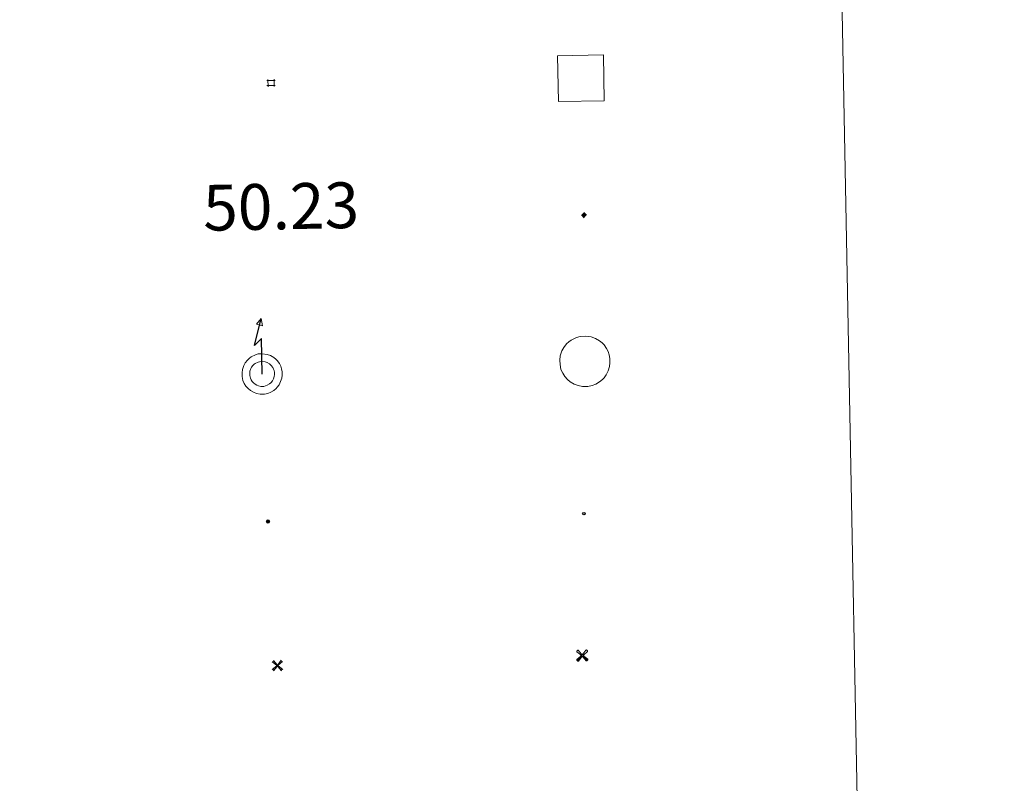
# Model space of a CAD drawing. Units: metres. Extents: x 631197 to 635708, y 4689943 to 4692998.
# Drawn here: x 631842 to 632003, y 4691268 to 4691393 of the extents above; entities that cross this region are included whole.
import ezdxf
from ezdxf.enums import TextEntityAlignment as Align

# ---------------------------------------------------------------- set-up
doc = ezdxf.new("R2010")
doc.units = ezdxf.units.M
doc.header["$MEASUREMENT"] = 0
for name, color, linetype, lineweight in [('Carátula', 7, 'Continuous', 5), ('Level 15', 1, 'Continuous', 0), ('Level 31', 19, 'Continuous', 0), ('Level 32', 19, 'Continuous', 0), ('Level 33', 5, 'Continuous', 0), ('Level 63', 7, 'Continuous', 0)]:
    doc.layers.add(name, color=color, linetype=linetype, lineweight=lineweight)
doc.styles.add('Arial', font='ARIAL.TTF', dxfattribs={"height": 0.2})

# ---------------------------------------------------------------- blocks, each defined once
blk = doc.blocks.new('5CHAMI')
at = {"layer": 'Carátula', "color": 1, "linetype": 'Continuous', "lineweight": 5}
for p, q in [((4.508110921829939, 2.68474131450057), (-4.664068508893251, 2.679788235574961)), ((4.508110921829939, 2.68474131450057), (-4.664068508893251, 2.679788235574961)), ((-3.437758389860392, 3.903987357392907), (-3.437492962926626, -4.077823208644986)), ((-3.437758389860392, 3.903987357392907), (-3.437492962926626, -4.077823208644986)), ((3.273966833949089, -4.080544222146273), (3.28369914367795, 3.901053693145514)), ((3.273966833949089, -4.080544222146273), (3.28369914367795, 3.901053693145514)), ((-4.67126452177763, -2.831304961815476), (4.500276952981949, -2.856345098465681)), ((-4.67126452177763, -2.831304961815476), (4.500276952981949, -2.856345098465681))]:
    blk.add_line(p, q, dxfattribs=at)
blk = doc.blocks.new('5MOLIV')
at = {"layer": 'Carátula', "linetype": 'Continuous', "lineweight": 5}
for points in [[(-7.10047410801053, 5.222285656258464), (-8.653728239238262, 6.495628342032433), (-6.478882718831301, 8.579818103462458), (-5.201738841831684, 7.02228687889874)], [(-3.974395982921124, 2.655179196968675), (-5.537435043603182, 3.938732426613569), (-3.934379894286394, 5.474966192618012), (-2.667233757674694, 3.917647775262594)], [(0.002536915242671967, -1.760452657938004), (-1.750454925000668, -0.002749728038907051), (0.01745854690670967, 1.760027045384049), (1.760452657938004, 0.002536918967962265)], [(3.977421376854181, 2.655959179624915), (2.684533979743719, 3.943764355033636), (3.957876667380333, 5.497018489986658), (5.515169940888882, 3.943526402115822)], [(7.062703434377909, 5.220883086323738), (5.22143442556262, 7.060483163222671), (6.484779380261898, 8.613950103521347), (8.610236924141645, 6.498239766806364)], [(-6.476696908473969, -8.704142529517412), (-8.660651218146086, -6.517171204090118), (-7.093122255057096, -5.240240136161447), (-5.213139150291681, -7.140677854418755)], [(-3.959153510630131, -5.557004902511835), (-5.536016643047333, -3.983091730624437), (-3.978698223829269, -2.715945592150092), (-2.695808559656143, -4.003537962213159)], [(3.962457839399576, -5.565584234893322), (2.705522239208221, -3.998480886220932), (3.982904069125652, -2.725376153364778), (5.54658155143261, -3.978936174884439)], [(6.496324505656958, -8.700216544792056), (5.219180628657341, -7.142685318365693), (7.100048489868641, -5.242281127721071), (8.6630875505507, -6.525834357365966)]]:
    blk.add_hatch(color=9, dxfattribs=at).paths.add_polyline_path(points)
at = {"layer": 'Carátula', "color": 9, "linetype": 'Continuous', "lineweight": 5}
for p, q in [((-1.290554903447628, 0.4575675241649151), (-8.653728239238262, 6.495628342032433)), ((-0.4832836389541626, 1.260570079088211), (-6.478882718831301, 8.579818103462458)), ((0.5069177821278572, 1.259497663006186), (6.484779380261898, 8.613950103521347)), ((1.300135403871536, 0.4624369386583567), (8.610236924141645, 6.498239766806364)), ((-1.250997956842184, -0.5034919157624245), (-8.660651218146086, -6.517171204090118)), ((-0.486922312527895, -1.259923277422786), (-6.476696908473969, -8.704142529517412)), ((0.4932813718914986, -1.260782888159156), (6.496324505656958, -8.700216544792056)), ((1.259710468351841, -0.4969200473278761), (8.6630875505507, -6.525834357365966))]:
    blk.add_line(p, q, dxfattribs=at)
blk = doc.blocks.new('5AEGEN')
at = {"layer": 'Carátula', "linetype": 'Continuous', "lineweight": 5, "extrusion": (-0.0003159472765985252, -0.0001857309060692589, 0.9999999328406723)}
h = blk.add_hatch(color=9, dxfattribs=at)
edge = h.paths.add_edge_path()
edge.add_line((-6.250366393476725, -8.878998069092631), (-1.051698379218578, -2.418166641145945))
edge.add_line((-1.051698379218578, -2.418166641145945), (-1.043124932795763, -2.429040538147092))
edge.add_ellipse((-0.006933670490980148, -0.0006999745965003967), major_axis=(6.931373032192596e-05, -2.640191106068384), ratio=0.9999635666824259, start_angle=293.5739638888889, end_angle=336.88943333333333, ccw=False)
edge.add_line((-2.426670461893082, -1.056661784648895), (-2.453496757894754, -1.078031849116087))
edge.add_line((-2.453496757894754, -1.078031849116087), (-8.855498112738132, -6.272968787699938))
edge.add_line((-8.855498112738132, -6.272968787699938), (-8.906984817236662, -7.282101621851325))
edge.add_line((-8.906984817236662, -7.282101621851325), (-7.301405403763056, -8.916639691218734))
edge.add_line((-7.301405403763056, -8.916639691218734), (-6.250366393476725, -8.878998069092631))
at = {"layer": 'Carátula', "linetype": 'Continuous', "lineweight": 5, "extrusion": (0.0001881650817818746, -0.0003133804201354254, 0.9999999331933049)}
h = blk.add_hatch(color=9, dxfattribs=at)
edge = h.paths.add_edge_path()
edge.add_line((6.242550492286682, -8.874854806810617), (7.301884811371565, -8.917407747358084))
edge.add_line((7.301884811371565, -8.917407747358084), (8.8970702663064, -7.280983805656433))
edge.add_line((8.8970702663064, -7.280983805656433), (8.848366811871529, -6.279720667749643))
edge.add_line((8.848366811871529, -6.279720667749643), (2.447521489113569, -1.08232986740768))
edge.add_line((2.447521489113569, -1.08232986740768), (2.420602336525917, -1.038601631298661))
edge.add_ellipse((-0.006935186684131622, -0.0006995964795351028), major_axis=(6.931373476265994e-05, -2.640191106068383), ratio=0.999963566682426, start_angle=23.53162222222221, end_angle=66.84994999999998, ccw=False)
edge.add_line((1.048677213490009, -2.422865081578493), (6.242550492286682, -8.874854806810617))
at = {"layer": 'Carátula', "color": 9, "linetype": 'Continuous', "lineweight": 5, "flags": 128}
for points in [[(-1.048677228391171, 2.422865260392427), (-6.254463590681553, 8.785088796168566), (-7.301884934306145, 8.917408615350723), (-8.907068151980639, 7.281197492033243), (-8.84836696088314, 6.27972149476409), (-2.44879836961627, 1.022343648597598)], [(-1.048677228391171, 2.422865260392427), (-0.6991862915456295, 1.925315177068114), (-0.7504601925611496, 0.9261800553649664), (-0.9548838473856449, 0.7204837501049042), (-1.957211069762707, 0.6217916216701269), (-2.44879836961627, 1.022343648597598)], [(2.442222312092781, 1.018258405849338), (1.943608194589615, 0.618778795003891), (0.9455371089279652, 0.720041373744607), (0.7498385421931744, 0.9242522194981575), (0.651146411895752, 1.92657944560051), (1.051698435097933, 2.418166743591428)], [(8.795724954456091, 6.284243993461132), (8.896987531334162, 7.282315077260137), (7.301618579775095, 8.926638009026647), (6.249089870601892, 8.819012178108096), (1.051698435097933, 2.418166743591428)], [(2.442222312092781, 1.018258405849338), (8.795724954456091, 6.284243993461132)], [(-0.6522104404866695, -1.976568123325706), (-0.7496257275342941, -0.9142544846981764), (-0.9568116813898087, -0.7798149790614843), (-1.954882767051458, -0.6785524040460587), (-2.453496888279915, -1.078032014891505)], [(-1.051698431372643, -2.418166743591428), (-0.6522104404866695, -1.976568123325706)], [(1.048677228391171, -2.422865260392427), (0.6481335833668709, -1.974239818751812), (0.7506730034947395, -0.9161823205649853), (0.9436092749238014, -0.7802573572844267), (1.947213336825371, -0.6215788144618273), (2.447521533817053, -1.08233006298542)]]:
    blk.add_lwpolyline(points, dxfattribs=at)
at = {"layer": 'Carátula', "color": 9, "linetype": 'Continuous', "lineweight": 5}
for start_param, end_param in [(4.305475694850884, 5.879829826844603), (2.733922913269351, 3.553527251381587), (1.166751732293584, 1.981926327801522), (5.123832267992047, 6.693889593292829)]:
    blk.add_ellipse((-0.006934624165296555, -0.000700533390045166, 0.003000000000029104), major_axis=(6.931373258606266e-05, -2.640191106068384), ratio=0.9999635666824257, start_param=start_param, end_param=end_param, dxfattribs=at)
at = {"layer": 'Carátula', "color": 9, "linetype": 'Continuous', "lineweight": 5, "extrusion": (0, 0, -1)}
for start_param, end_param in [(5.119302314399864, 5.871250709387791), (0.4076697888018099, 1.159666325788272)]:
    blk.add_ellipse((-0.006934624165296555, -0.000700533390045166, 0.003000000000029104), major_axis=(-6.931373258606266e-05, 2.640191106068384), ratio=0.9999635666824257, start_param=start_param, end_param=end_param, dxfattribs=at)
at = {"layer": 'Carátula', "color": 9, "linetype": 'Continuous', "lineweight": 5}
mesh = blk.add_polyface(dxfattribs=at)
corners = [(-7.301405463367701, -8.916640093550086, -0.0009606339964985471), (-6.250366512686014, -8.878998475149274, -0.0006215698669779817), (-1.043163549154997, -2.429041085764766, 0.002221588348560534), (-1.61590950191021, -2.093977360054851, 0.002102862506836733), (-2.08702290803194, -1.626689661294222, 0.002040805272605984), (-8.906984891742468, -7.282102053985, -0.001164328227352183), (-2.426671233028173, -1.056662326678634, 0.002039366003530557), (-8.855498254299164, -6.272969238460064, -0.0009606339964985467)]
mesh.append_faces([[corners[k] for k in face] for face in [(3, 4, 5, 0)]], dxfattribs={"vtx1": -1, "vtx3": -1, "color": 9})
mesh.append_faces([[corners[k] for k in face] for face in [(0, 1, 2, 3), (4, 6, 7, 5)]], dxfattribs={"vtx3": -1, "color": 9})
mesh = blk.add_polyface(dxfattribs=at)
corners = [(8.897070240229368, -7.280984388664365, -0.0009569214800772993), (8.848366849124432, -6.279721299186349, -0.00063398093350212), (2.420691192150116, -1.038602588698268, 0.002217947355518695), (2.085228029638529, -1.611123777925968, 0.002101652870432244), (1.61760813370347, -2.081918522715569, 0.002042104747922081), (7.301884718239307, -8.917408250272274, -0.001169586477555102), (1.047363750636578, -2.421233780682087, 0.002043070070425928), (6.242550417780876, -8.874855307862163, -0.0009569214800772995)]
mesh.append_faces([[corners[k] for k in face] for face in [(3, 4, 5, 0)]], dxfattribs={"vtx1": -1, "vtx3": -1, "color": 9})
mesh.append_faces([[corners[k] for k in face] for face in [(0, 1, 2, 3), (4, 6, 7, 5)]], dxfattribs={"vtx3": -1, "color": 9})
blk = doc.blocks.new('5PELE')
at = {"layer": 'Carátula', "linetype": 'Continuous', "lineweight": 5}
h = blk.add_hatch(color=9, dxfattribs=at)
edge = h.paths.add_edge_path()
edge.add_arc((-0.004403833299875259, 0.01036802306771278), 2.850000000565454, 359.9989820131911, 719.9989820131912)
at = {"layer": 'Carátula', "color": 252, "linetype": 'Continuous', "lineweight": 5}
blk.add_circle((-0.004403833299875259, 0.01036802306771278, 0.003000000000029104), 2.850000000565454, dxfattribs=at)
blk = doc.blocks.new('5STFER')
at = {"layer": 'Carátula', "linetype": 'Continuous', "lineweight": 5}
blk.add_hatch(color=250, dxfattribs=at).paths.add_polyline_path([(0.01097124814987183, -4.661285193637013), (-4.600661370903254, 0.01774724759161472), (-0.02181881293654442, 4.621506672352552), (4.591513447463512, 0.02245617657899857)])
at = {"layer": 'Carátula', "color": 250, "linetype": 'Continuous', "lineweight": 5}
blk.add_line((0.01097124814987183, -4.661285193637013), (-4.600661370903254, 0.01774724759161472), dxfattribs=at)
blk = doc.blocks.new('5PTT')
at = {"layer": 'Carátula', "color": 250, "linetype": 'Continuous', "lineweight": 25}
blk.add_circle((0.002398107200860977, 0.01110509037971497, 0.003000000000029104), 1.995000013389268, dxfattribs=at)

msp = doc.modelspace()

# ---------------------------------------------------------------- linework, layer by layer
at = {"layer": 'Level 63', "linetype": 'Continuous', "lineweight": 0}
msp.add_lwpolyline([(631525.0199999996, 4691680.960000001), (631970.870000001, 4691689.469999999), (632003.0899999999, 4690002.699999999), (631557.25, 4689994.18), (631525.0199999996, 4691680.960000001)], close=True, dxfattribs=at)
at = {"layer": 'Level 63', "color": 19, "linetype": 'Continuous', "lineweight": 0}
for points in [[(631930.0100000016, 4691379.800000001), (631929.870000001, 4691387.289999999), (631937.370000001, 4691387.440000001), (631937.5100000016, 4691379.940000001), (631930.0100000016, 4691379.800000001)], [(631931.3399999999, 4691340.080000002), (631931.7300000004, 4691340.440000001), (631932.1000000015, 4691340.719999999), (631932.9499999993, 4691341.129999999), (631933.5700000003, 4691341.32), (631934.379999999, 4691341.370000001), (631935.3500000015, 4691341.260000002), (631936.0700000003, 4691340.989999998), (631936.7300000004, 4691340.620000001), (631937.1499999985, 4691340.289999999), (631937.4699999988, 4691339.940000001), (631937.879999999, 4691339.359999999), (631938.1600000001, 4691338.830000002), (631938.3299999982, 4691338.300000001), (631938.4499999993, 4691337.690000001), (631938.4499999993, 4691336.989999998), (631938.370000001, 4691336.370000001), (631938.1400000006, 4691335.68), (631937.8299999982, 4691335.030000001), (631937.4699999988, 4691334.539999999), (631937.2100000009, 4691334.239999998), (631936.7199999988, 4691333.870000001), (631936.129999999, 4691333.510000002), (631935.5199999996, 4691333.260000002), (631934.8399999999, 4691333.120000001), (631933.9600000009, 4691333.120000001), (631933.2199999988, 4691333.260000002), (631932.5700000003, 4691333.489999998), (631931.9499999993, 4691333.859999999), (631931.5100000016, 4691334.25), (631931.0300000012, 4691334.75), (631930.6999999993, 4691335.300000001), (631930.4200000018, 4691335.899999999), (631930.2600000016, 4691336.710000001), (631930.2199999988, 4691337.440000001), (631930.3000000007, 4691338.129999999), (631930.5700000003, 4691338.949999999), (631930.879999999, 4691339.530000001), (631931.3399999999, 4691340.080000002)]]:
    msp.add_lwpolyline(points, close=True, dxfattribs=at)
at = {"layer": 'Level 63', "color": 19, "linetype": 'Continuous', "lineweight": 30}
msp.add_lwpolyline([(631881.4499999993, 4691335.16), (631881.3399999999, 4691340.960000001), (631880.1900000013, 4691339.809999999), (631881.2800000012, 4691344.239999998)], dxfattribs=at)
at = {"layer": 'Level 63', "color": 19, "linetype": 'Continuous', "lineweight": 13}
for points in [[(631881.2800000012, 4691344.239999998), (631881.4800000004, 4691343.030000001), (631880.5100000016, 4691343.330000002), (631881.2800000012, 4691344.239999998)], [(631879.0100000016, 4691337.440000001), (631879.3399999999, 4691337.739999998), (631879.620000001, 4691337.949999999), (631880.3299999982, 4691338.300000001), (631880.7899999991, 4691338.440000001), (631881.4400000013, 4691338.48), (631882.2300000004, 4691338.379999999), (631882.8099999987, 4691338.170000002), (631883.3500000015, 4691337.870000001), (631883.6700000018, 4691337.609999999), (631883.9200000018, 4691337.350000001), (631884.2600000016, 4691336.859999999), (631884.4699999988, 4691336.449999999), (631884.6099999994, 4691336.030000001), (631884.7100000009, 4691335.539999999), (631884.7100000009, 4691334.98), (631884.6400000006, 4691334.489999998), (631884.4499999993, 4691333.91), (631884.2100000009, 4691333.390000001), (631883.8999999985, 4691332.98), (631883.7199999988, 4691332.77), (631883.3399999999, 4691332.48), (631882.8299999982, 4691332.18), (631882.3599999994, 4691331.98), (631881.8299999982, 4691331.879999999), (631881.1099999994, 4691331.870000001), (631880.5199999996, 4691331.989999998), (631880, 4691332.170000002), (631879.5100000016, 4691332.469999999), (631879.1600000001, 4691332.780000001), (631878.7699999996, 4691333.18), (631878.5, 4691333.620000001), (631878.2899999991, 4691334.09), (631878.1499999985, 4691334.75), (631878.129999999, 4691335.34), (631878.1900000013, 4691335.879999999), (631878.4100000001, 4691336.559999999), (631878.6499999985, 4691337), (631879.0100000016, 4691337.440000001)], [(631879.9299999997, 4691336.57), (631880.1499999985, 4691336.77), (631880.2800000012, 4691336.859999999), (631880.8000000007, 4691337.109999999), (631881.0199999996, 4691337.18), (631881.4100000001, 4691337.199999999), (631881.9400000013, 4691337.140000001), (631882.2800000012, 4691337.02), (631882.6499999985, 4691336.809999999), (631882.8099999987, 4691336.68), (631882.9299999997, 4691336.550000001), (631883.1799999997, 4691336.210000001), (631883.3099999987, 4691335.960000001), (631883.379999999, 4691335.710000001), (631883.4400000013, 4691335.420000002), (631883.4400000013, 4691335.07), (631883.3999999985, 4691334.77), (631883.2800000012, 4691334.379999999), (631883.120000001, 4691334.050000001), (631882.9100000001, 4691333.77), (631882.8399999999, 4691333.690000001), (631882.629999999, 4691333.530000001), (631882.2699999996, 4691333.309999999), (631881.9899999984, 4691333.199999999), (631881.6999999993, 4691333.140000001), (631881.2399999984, 4691333.140000001), (631880.8500000015, 4691333.219999999), (631880.5399999991, 4691333.330000002), (631880.2600000016, 4691333.489999998), (631880.0300000012, 4691333.690000001), (631879.7800000012, 4691333.960000001), (631879.620000001, 4691334.210000001), (631879.5, 4691334.48), (631879.4100000001, 4691334.91), (631879.3900000006, 4691335.300000001), (631879.4299999997, 4691335.609999999), (631879.5799999982, 4691336.059999999), (631879.6999999993, 4691336.289999999), (631879.9299999997, 4691336.57)]]:
    msp.add_lwpolyline(points, close=True, dxfattribs=at)

# ---------------------------------------------------------------- block references
at = {"layer": 'Level 15', "color": 1, "linetype": 'Continuous', "lineweight": 0, "xscale": 0.1499992086219067, "yscale": 0.1499992086219067, "rotation": 1.095215043998086}
msp.add_blockref('5CHAMI', (631882.8999999985, 4691382.850000001), dxfattribs=at)
msp.add_blockref('5CHAMI', (631882.8999999985, 4691382.850000001), dxfattribs=at)
at = {"layer": 'Level 15', "color": 9, "linetype": 'Continuous', "lineweight": 0, "xscale": 0.09999993205758145, "yscale": 0.09999993205758145, "rotation": 1.095032200162001}
for name, p in [('5AEGEN', (631933.8999999985, 4691289.039999999)), ('5AEGEN', (631933.8999999985, 4691289.039999999)), ('5MOLIV', (631883.9400000013, 4691287.390000001)), ('5MOLIV', (631883.9400000013, 4691287.390000001))]:
    msp.add_blockref(name, p, dxfattribs=at)
at = {"layer": 'Level 31', "color": 19, "linetype": 'Continuous', "lineweight": 0, "xscale": 0.09999983015004542, "yscale": 0.09999983015004542, "rotation": 1.094804749512071}
msp.add_blockref('5STFER', (631934.2199999988, 4691361.239999998), dxfattribs=at)
msp.add_blockref('5STFER', (631934.2199999988, 4691361.239999998), dxfattribs=at)
at = {"layer": 'Level 32', "color": 252, "linetype": 'Continuous', "lineweight": 0, "xscale": 0.09999993205758145, "yscale": 0.09999993205758145, "rotation": 1.095032200162001}
msp.add_blockref('5PELE', (631882.379999999, 4691310.989999998), dxfattribs=at)
msp.add_blockref('5PELE', (631882.379999999, 4691310.989999998), dxfattribs=at)
at = {"layer": 'Level 33', "color": 19, "linetype": 'Continuous', "lineweight": 30, "xscale": 0.09999993205758145, "yscale": 0.09999993205758145, "rotation": 1.095032200162001}
msp.add_blockref('5PTT', (631934.1700000018, 4691312.260000002), dxfattribs=at)
msp.add_blockref('5PTT', (631934.1700000018, 4691312.260000002), dxfattribs=at)

# ---------------------------------------------------------------- texts
at = {"layer": 'Level 63', "color": 5, "linetype": 'Continuous', "lineweight": 0, "style": 'Arial'}
msp.add_text('50.23', height=7.49988, rotation=1.094934031916352, dxfattribs=at).set_placement((631871.870000001, 4691356.280000001), align=Align.BOTTOM_LEFT)

doc.saveas('drawing.dxf')
